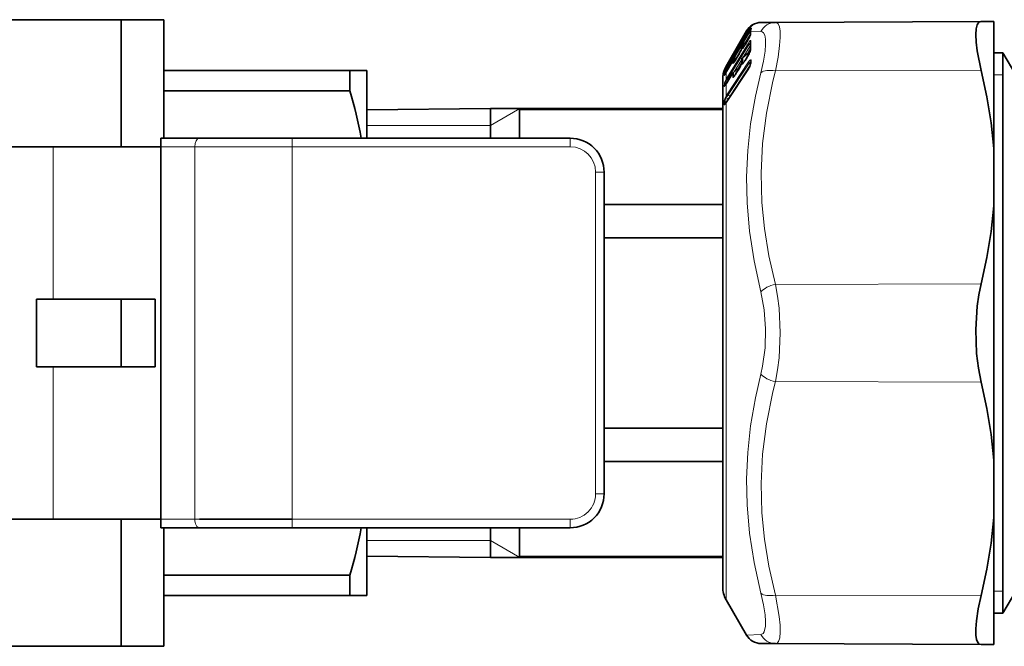
# Model space of a CAD drawing. Extents: x 0 to 420, y 0 to 297.
# Drawn here: x 107 to 136, y 194 to 212 of the extents above; entities that cross this region are included whole.
import ezdxf

# ---------------------------------------------------------------- set-up
doc = ezdxf.new("R2010")
doc.units = 0

msp = doc.modelspace()

# ---------------------------------------------------------------- linework, layer by layer
at = {"color": 7, "lineweight": 35}
for p, q in [((110.072235, 212.436798), (105.433075, 212.436798)), ((110.072235, 212.436798), (110.072235, 208.686798)), ((110.072235, 208.686798), (110.072235, 212.436798)), ((111.322235, 212.436798), (110.072235, 212.436798)), ((111.322235, 212.436798), (111.322235, 208.936798)), ((128.672989, 212.244949), (128.695404, 212.263931)), ((129.380051, 212.357162), (128.956024, 212.355316)), ((129.380066, 212.357162), (135.452423, 212.383652)), ((135.822235, 212.385269), (135.452423, 212.383652)), ((135.822235, 212.385269), (135.822235, 208.630402)), ((128.300385, 211.715958), (128.525192, 212.105316)), ((128.416138, 211.884583), (128.438644, 211.900864)), ((128.481079, 211.973297), (128.556625, 212.104141)), ((128.645813, 212.002075), (128.64743, 212.007813)), ((127.951294, 211.111221), (128.300385, 211.715958)), ((128.212387, 211.519226), (128.313507, 211.694275)), ((128.378677, 211.576965), (128.379181, 211.578537)), ((128.379181, 211.578537), (128.382217, 211.589111)), ((128.381668, 211.822464), (128.382156, 211.823578)), ((128.382156, 211.823578), (128.385284, 211.830902)), ((128.387985, 211.604324), (128.382217, 211.589111)), ((128.385147, 211.637772), (128.385513, 211.598969)), ((128.38826, 211.604889), (128.388031, 211.604416)), ((128.413925, 211.695724), (128.537598, 211.792389)), ((128.481445, 211.697281), (128.581802, 211.867126)), ((128.117905, 211.355835), (128.119186, 211.358917)), ((128.122147, 211.366821), (128.119247, 211.35907)), ((128.119568, 211.360687), (128.119781, 211.369232)), ((128.141388, 211.241486), (128.242371, 211.320419)), ((128.150665, 211.425491), (128.162247, 211.433884)), ((128.212769, 211.270279), (128.313889, 211.44136)), ((128.412659, 211.316391), (128.58905, 211.46048)), ((128.482239, 211.235992), (128.582581, 211.398071)), ((128.58905, 211.46048), (128.592896, 211.463913)), ((128.644653, 211.538727), (128.646942, 211.549942)), ((136.096481, 211.461792), (135.822235, 211.461792)), ((136.096481, 211.461792), (136.096481, 195.924805)), ((136.471756, 210.811798), (136.096481, 211.461792)), ((127.922714, 211.061722), (127.951294, 211.111221)), ((127.923042, 211.007172), (127.951286, 211.055664)), ((127.939613, 210.910568), (128.123047, 211.220596)), ((127.951286, 211.055664), (128.051178, 211.228729)), ((128.140121, 210.882385), (128.323639, 211.032272)), ((128.213593, 210.84465), (128.314728, 211.007919)), ((128.323639, 211.032272), (128.327744, 211.03598)), ((128.377502, 211.149338), (128.378006, 211.151276)), ((128.378006, 211.151276), (128.381241, 211.16568)), ((128.384354, 211.176834), (128.381241, 211.16568)), ((128.384338, 211.176819), (128.386047, 211.182449)), ((128.385132, 211.259003), (128.385895, 211.181854)), ((128.645874, 211.132568), (128.649048, 211.15126)), ((128.648987, 211.184311), (128.649048, 211.195343)), ((128.648987, 211.184311), (128.649048, 211.15126)), ((111.322235, 210.936798), (116.817055, 210.936798)), ((117.322235, 210.936798), (116.817055, 210.936798)), ((116.817055, 210.936798), (116.817055, 210.33992)), ((117.322235, 210.936798), (117.322235, 208.936798)), ((127.92347, 210.883545), (127.882431, 210.810623)), ((127.92347, 210.883545), (127.939613, 210.910568)), ((127.940414, 210.567963), (128.12384, 210.863831)), ((127.944946, 210.018402), (128.583511, 210.987991)), ((127.822235, 210.686798), (127.822235, 209.768661)), ((127.822235, 209.811798), (127.822235, 210.686798)), ((127.924583, 210.542862), (127.890976, 210.4897)), ((127.924583, 210.542862), (127.940414, 210.567963)), ((111.322235, 210.33992), (116.817055, 210.33992)), ((127.926346, 209.991013), (127.899338, 209.953918)), ((127.944946, 210.018402), (127.926346, 209.991013)), ((117.322235, 209.776245), (120.972237, 209.811798)), ((120.972237, 208.936798), (120.972237, 209.811798)), ((127.822235, 209.811798), (120.972237, 209.811798)), ((120.972237, 209.811798), (120.972237, 208.936783)), ((121.822235, 208.936798), (121.822235, 209.78746)), ((127.822235, 209.78746), (121.822235, 209.78746)), ((127.822235, 206.978439), (127.822235, 209.78746)), ((127.822235, 209.768661), (127.822235, 195.686798)), ((108.060394, 208.686798), (106.008209, 208.686798)), ((111.23951, 208.686798), (108.060394, 208.686798)), ((111.23951, 208.936798), (112.37867, 208.936798)), ((111.23951, 208.936615), (111.23951, 208.686798)), ((111.23951, 208.686798), (111.23951, 197.686798)), ((115.114914, 208.936798), (112.37867, 208.936798)), ((123.322235, 208.936798), (115.114914, 208.936798)), ((135.822235, 206.941666), (135.822235, 208.630402)), ((124.322235, 198.436798), (124.322235, 207.936798)), ((127.822235, 206.978439), (124.32225, 206.978439)), ((135.822235, 206.941666), (135.822235, 199.431931)), ((127.822235, 205.995819), (124.32225, 205.995819)), ((127.822235, 200.377777), (127.822235, 205.995819)), ((107.572235, 202.186798), (107.572235, 204.186798)), ((107.572235, 204.186798), (108.060394, 204.186798)), ((108.060394, 204.186798), (111.072235, 204.186798)), ((110.072235, 204.186798), (110.072235, 203.186798)), ((110.072235, 203.186798), (110.072235, 204.186798)), ((111.072235, 204.186798), (111.072235, 202.186798)), ((110.072235, 203.186798), (110.072235, 202.187027)), ((110.072235, 202.187027), (110.072235, 203.186798)), ((108.060394, 202.186798), (107.572235, 202.186798)), ((111.072235, 202.186798), (108.060394, 202.186798)), ((127.822235, 200.377777), (124.32225, 200.377777)), ((127.822235, 199.395157), (124.32225, 199.395157)), ((127.822235, 196.586136), (127.822235, 199.395157)), ((135.822235, 199.431931), (135.822235, 197.743195)), ((108.060394, 197.686798), (106.008209, 197.686798)), ((111.23951, 197.686798), (108.060394, 197.686798)), ((110.072235, 197.686798), (110.072235, 193.936798)), ((110.072235, 193.936798), (110.072235, 197.686798)), ((111.23951, 197.436996), (111.23951, 197.686798)), ((112.37867, 197.686798), (115.114914, 197.686798)), ((135.822235, 197.743195), (135.822235, 195.069153)), ((111.23951, 197.436798), (112.37867, 197.436798)), ((111.322235, 193.936798), (111.322235, 197.436813)), ((112.37867, 197.436798), (115.114914, 197.436798)), ((115.114914, 197.436798), (123.322235, 197.436798)), ((117.322235, 197.436798), (117.322235, 195.436798)), ((120.972237, 196.561798), (120.972237, 197.436798)), ((120.972237, 197.436798), (120.972237, 197.372818)), ((120.972237, 197.372818), (120.972237, 196.561798)), ((121.822235, 196.586136), (121.822235, 197.436813)), ((117.322235, 196.597351), (120.972237, 196.561798)), ((127.822235, 196.561798), (120.972237, 196.561798)), ((127.822235, 196.586136), (121.822235, 196.586136)), ((127.822235, 195.686798), (127.822235, 196.561798)), ((111.322235, 196.033676), (116.817055, 196.033676)), ((116.817055, 195.436798), (116.817055, 196.033676)), ((136.096481, 195.924805), (136.096481, 194.911804)), ((116.817055, 195.436798), (111.322235, 195.436798)), ((116.817055, 195.436798), (117.322235, 195.436798)), ((127.922714, 195.311798), (128.525192, 194.26828)), ((136.471756, 195.561798), (136.096481, 194.911804)), ((135.822235, 195.069153), (135.822235, 193.988327)), ((136.096481, 194.911804), (135.822235, 194.911804)), ((110.072235, 193.936798), (105.433075, 193.936798)), ((111.322235, 193.936798), (110.072235, 193.936798)), ((128.956024, 194.01828), (129.380066, 194.016434)), ((129.380066, 194.016434), (135.452423, 193.989944)), ((135.822235, 193.988327), (135.452423, 193.989944))]:
    msp.add_line(p, q, dxfattribs=at)
at = {"color": 7, "lineweight": 13}
for p, q in [((128.675797, 212.247223), (128.707199, 212.273804)), ((128.718002, 212.29306), (128.706879, 212.285538)), ((127.951294, 211.011581), (128.581421, 212.078384)), ((127.973221, 210.986481), (128.603348, 212.053329)), ((128.300385, 211.715958), (128.525208, 212.105316)), ((128.417114, 211.885178), (128.438538, 211.900696)), ((128.417114, 211.885178), (128.417908, 211.873138)), ((128.438049, 211.900436), (128.54715, 212.089386)), ((128.481079, 211.973053), (128.556625, 212.103897)), ((128.641769, 212.017395), (128.483887, 211.750381)), ((128.54715, 212.089371), (128.562149, 212.113464)), ((128.595764, 212.102158), (128.556625, 212.103897)), ((128.581421, 212.078384), (128.595764, 212.102158)), ((128.603348, 212.053329), (128.611511, 212.066956)), ((128.603348, 212.053329), (128.641769, 212.017395)), ((128.641769, 212.017395), (128.645264, 212.022766)), ((128.641769, 212.017395), (128.64595, 212.014038)), ((128.949219, 212.087692), (128.653885, 212.09964)), ((127.951294, 210.730209), (128.581421, 211.748306)), ((127.973221, 210.697144), (128.603348, 211.715332)), ((128.212387, 211.519012), (128.313507, 211.694061)), ((128.384949, 211.589813), (128.378632, 211.576813)), ((128.384949, 211.828705), (128.381561, 211.82222)), ((128.385818, 211.830658), (128.382156, 211.823578)), ((128.38501, 211.828842), (128.385773, 211.830521)), ((128.38501, 211.590012), (128.385773, 211.592361)), ((128.389877, 211.840195), (128.385284, 211.830902)), ((128.385818, 211.830658), (128.389877, 211.840195)), ((128.385818, 211.592545), (128.389877, 211.606674)), ((128.389877, 211.840195), (128.393219, 211.831085)), ((128.389877, 211.606674), (128.393219, 211.571793)), ((128.399811, 211.85379), (128.411804, 211.86412)), ((128.411804, 211.86412), (128.4133, 211.859482)), ((128.411804, 211.630127), (128.415161, 211.595306)), ((128.414139, 211.695877), (128.417114, 211.696625)), ((128.417114, 211.696625), (128.535889, 211.78949)), ((128.417114, 211.696625), (128.417908, 211.65062)), ((128.641769, 211.674561), (128.4272, 211.328262)), ((128.481064, 211.695419), (128.481445, 211.697281)), ((128.481079, 211.695221), (128.581421, 211.865067)), ((128.645126, 211.589111), (128.541229, 211.421432)), ((128.581406, 211.865265), (128.581802, 211.867126)), ((128.641769, 211.674561), (128.603348, 211.715332)), ((128.121796, 211.363358), (128.117905, 211.355835)), ((128.124298, 211.369446), (128.119247, 211.35907)), ((128.121796, 211.363358), (128.124298, 211.369446)), ((128.128296, 211.38028), (128.122147, 211.366821)), ((128.128296, 211.38028), (128.124298, 211.369446)), ((128.144562, 211.242386), (128.240662, 211.31752)), ((128.151642, 211.426086), (128.16214, 211.433701)), ((128.151642, 211.426086), (128.151978, 211.416962)), ((128.212387, 211.268295), (128.313507, 211.439392)), ((128.374847, 211.565994), (128.218735, 211.301941)), ((128.313492, 211.439575), (128.313889, 211.44136)), ((128.412888, 211.316513), (128.417114, 211.315582)), ((128.417114, 211.315582), (128.591949, 211.458481)), ((128.417114, 211.315582), (128.417908, 211.238892)), ((128.481079, 211.230652), (128.581421, 211.392746)), ((128.581421, 211.392746), (128.582581, 211.398071)), ((128.591415, 211.412933), (128.591949, 211.458481)), ((128.62088, 211.47168), (128.621201, 211.488113)), ((127.923775, 211.008453), (127.899948, 210.992188)), ((127.922714, 211.006348), (127.951294, 211.055405)), ((127.922714, 210.962585), (127.951294, 211.011581)), ((127.922714, 210.962585), (127.922714, 211.006348)), ((127.939209, 210.909012), (128.122635, 211.21904)), ((127.941376, 211.056412), (127.973221, 211.095276)), ((127.942627, 210.222473), (128.581207, 211.192139)), ((127.951294, 211.055405), (128.051193, 211.22847)), ((127.964569, 210.183823), (128.603134, 211.153534)), ((127.973221, 211.095276), (128.08017, 211.280533)), ((127.990608, 210.99678), (127.973221, 210.986481)), ((128.633759, 211.091949), (128.060516, 210.221786)), ((128.12265, 211.219177), (128.122925, 211.220352)), ((128.141602, 211.241623), (128.144562, 211.242386)), ((128.144562, 210.881577), (128.326492, 211.030258)), ((128.385147, 211.260391), (128.162033, 210.900284)), ((128.212372, 211.268494), (128.212769, 211.270279)), ((128.212387, 210.839386), (128.313507, 211.002655)), ((128.380447, 211.161911), (128.276093, 210.993469)), ((128.313507, 211.002655), (128.314728, 211.007919)), ((128.326447, 211.02803), (128.326492, 211.030258)), ((128.38501, 211.16449), (128.385773, 211.167404)), ((128.385818, 211.167633), (128.389877, 211.185715)), ((128.389877, 211.185715), (128.393219, 211.127563)), ((128.411804, 211.208145), (128.415161, 211.150101)), ((128.437637, 211.168625), (128.415161, 211.150101)), ((128.481079, 211.230652), (128.482239, 211.235992)), ((128.603134, 211.153549), (128.640137, 211.111542)), ((128.659042, 211.216812), (128.659088, 211.227844)), ((128.659042, 211.216995), (128.659088, 211.184479)), ((127.870193, 210.793594), (127.873047, 210.8452)), ((127.873047, 210.957932), (127.883102, 210.982773)), ((127.89772, 210.838654), (127.899948, 210.878662)), ((127.931908, 210.897629), (127.899948, 210.878662)), ((127.922714, 210.881409), (127.939209, 210.909012)), ((127.922714, 210.682861), (127.922714, 210.881409)), ((127.922714, 210.682861), (127.951294, 210.730209)), ((127.922752, 210.881607), (127.92347, 210.883545)), ((127.922897, 210.962341), (127.941376, 210.94928)), ((127.939209, 210.563446), (128.122635, 210.859314)), ((127.939224, 210.909164), (127.939507, 210.910324)), ((127.941376, 210.94928), (127.973221, 210.986481)), ((127.942627, 210.009491), (128.581207, 210.979156)), ((128.041382, 210.73085), (127.973221, 210.697144)), ((128.122635, 210.859314), (128.12384, 210.863831)), ((128.14035, 210.882507), (128.144562, 210.881577)), ((128.1689, 210.777145), (128.147461, 210.759521)), ((128.212387, 210.839386), (128.213593, 210.84465)), ((129.380066, 210.923233), (135.452423, 210.936478)), ((136.096481, 210.811798), (135.822235, 210.811798)), ((127.870193, 210.469055), (127.873047, 210.555573)), ((127.897385, 210.501678), (127.895905, 210.497253)), ((127.897385, 210.501678), (127.899948, 210.587494)), ((127.975815, 210.625122), (127.899948, 210.587494)), ((127.922714, 210.537292), (127.939209, 210.563446)), ((127.922714, 210.537292), (127.924583, 210.542862)), ((127.922714, 210.191391), (127.922714, 210.537292)), ((127.939209, 210.563446), (127.940414, 210.567963)), ((127.941376, 210.662399), (127.973221, 210.697144)), ((128.014984, 210.124802), (127.897232, 210.078018)), ((127.922714, 210.191391), (127.942627, 210.222473)), ((127.942276, 210.161728), (127.964569, 210.183823)), ((128.060516, 210.221786), (127.964569, 210.183823)), ((128.060516, 210.221786), (128.065353, 210.201172)), ((127.869736, 209.999176), (127.870033, 210.047272)), ((127.869736, 209.999313), (127.870033, 209.932541)), ((127.896965, 210.030121), (127.897232, 210.078018)), ((127.896965, 210.030121), (127.897232, 209.963318)), ((127.897232, 209.963318), (127.920486, 209.982712)), ((127.942627, 210.009491), (127.922714, 209.980179)), ((127.922714, 195.311798), (127.922714, 209.980179)), ((120.972237, 209.311798), (121.838257, 209.811798)), ((120.972237, 209.311798), (117.322235, 209.311798)), ((108.060394, 208.686798), (108.060394, 204.186798)), ((111.23951, 208.686798), (112.241852, 208.686798)), ((115.114914, 208.686798), (112.241852, 208.686798)), ((112.241852, 197.686798), (112.241852, 208.686798)), ((115.114914, 208.936798), (115.114914, 208.686798)), ((115.114914, 197.686798), (115.114914, 208.686798)), ((115.114914, 208.686798), (123.322235, 208.686798)), ((123.322235, 208.686798), (123.322235, 208.936798)), ((124.072235, 207.936798), (124.072235, 198.436798)), ((124.322235, 207.936798), (124.072235, 207.936798)), ((129.380066, 204.620728), (135.452423, 204.633972)), ((108.060394, 202.186798), (108.060394, 197.686798)), ((129.380066, 201.752869), (135.452423, 201.739624)), ((124.322235, 198.436798), (124.072235, 198.436798)), ((111.23951, 197.686798), (112.241852, 197.686798)), ((115.114914, 197.686798), (112.241852, 197.686798)), ((115.114914, 197.436798), (115.114914, 197.686798)), ((115.114914, 197.686798), (123.322235, 197.686798)), ((123.322235, 197.436798), (123.322235, 197.686798)), ((120.972237, 197.061798), (117.322235, 197.061798)), ((120.972237, 197.061798), (121.838257, 196.561798)), ((129.380066, 195.450363), (135.452423, 195.437119)), ((136.096481, 195.561798), (135.822235, 195.561798)), ((128.525192, 194.26828), (128.949219, 194.285904))]:
    msp.add_line(p, q, dxfattribs=at)
for points in [[(128.670303, 212.180298), (128.670929, 212.183075), (128.670792, 212.183914), (128.670288, 212.184433), (128.669617, 212.18454), (128.668167, 212.184174), (128.663696, 212.181595)], [(129.380066, 212.357162), (129.422241, 212.346649), (129.456604, 212.315353), (129.494614, 212.229324), (129.515579, 212.099686)], [(128.481079, 211.973053), (128.415009, 211.861771), (128.395447, 211.832642), (128.394028, 211.831223), (128.393219, 211.831085)], [(128.949219, 212.087692), (128.991257, 212.077103), (129.025543, 212.049362), (129.063705, 211.97493), (129.084747, 211.864075)], [(129.515579, 212.099686), (129.519455, 211.91153), (129.503738, 211.677689), (129.45726, 211.330627), (129.380066, 210.923233)], [(128.481079, 211.695221), (128.414978, 211.590958), (128.399155, 211.572067), (128.396439, 211.570114), (128.395432, 211.569733), (128.394638, 211.569672), (128.393784, 211.570175), (128.393219, 211.571793)], [(128.581421, 211.748306), (128.605835, 211.78479), (128.636612, 211.819412), (128.648331, 211.825851), (128.652313, 211.825928)], [(128.603348, 211.715332), (128.612396, 211.729202), (128.631058, 211.7453), (128.645752, 211.748154)], [(129.084747, 211.864075), (129.088623, 211.704498), (129.072876, 211.50676), (129.026443, 211.214798), (128.949219, 210.872284)], [(128.621201, 211.488113), (128.620636, 211.492401), (128.619736, 211.493637), (128.619125, 211.493973), (128.617584, 211.494019), (128.616302, 211.493591), (128.613281, 211.491699), (128.602325, 211.480591), (128.584015, 211.456558)], [(128.591949, 211.458481), (128.593521, 211.461777), (128.593658, 211.462463), (128.593369, 211.463058), (128.592865, 211.463013), (128.591904, 211.462555), (128.58905, 211.46048)], [(127.873047, 210.913757), (127.87413, 210.914444), (127.876144, 210.917877), (127.922714, 211.006348)], [(127.899948, 210.992188), (127.8993, 210.99202), (127.898872, 210.992401), (127.899002, 210.993805), (127.901489, 210.999619), (127.941376, 211.056412)], [(128.212387, 211.268295), (128.135864, 211.150711), (128.130463, 211.145279), (128.128143, 211.143784), (128.127289, 211.143555), (128.126358, 211.143753), (128.125946, 211.144196), (128.125534, 211.145706)], [(128.326492, 211.030258), (128.328156, 211.03389), (128.328186, 211.034546), (128.327805, 211.034851), (128.326675, 211.034454), (128.323639, 211.032272)], [(128.481079, 211.230652), (128.414978, 211.135529), (128.402924, 211.1241), (128.399124, 211.122055), (128.396423, 211.12175), (128.395432, 211.122147), (128.394302, 211.123352), (128.393219, 211.127563)], [(128.422455, 211.149536), (128.416763, 211.145767), (128.415741, 211.145569), (128.414917, 211.145905), (128.414673, 211.146378), (128.414581, 211.147324), (128.415161, 211.150101)], [(128.653793, 211.247879), (128.647095, 211.251511), (128.641327, 211.251556), (128.623901, 211.242722), (128.581207, 211.192139)], [(128.648987, 211.175812), (128.634247, 211.178696), (128.62442, 211.175751), (128.603134, 211.153549)], [(127.870193, 210.793594), (127.870316, 210.791885), (127.870537, 210.791397), (127.871002, 210.791183), (127.872101, 210.791885), (127.874275, 210.794739), (127.890045, 210.823349), (127.922714, 210.881409)], [(127.873047, 210.8452), (127.879547, 210.869263), (127.922714, 210.962585)], [(127.899948, 210.878662), (127.89917, 210.879486), (127.898865, 210.88063), (127.899017, 210.883163), (127.901558, 210.890839), (127.93457, 210.940994), (127.941376, 210.94928)], [(128.212387, 210.839386), (128.156769, 210.756912), (128.134918, 210.733551), (128.131088, 210.731476), (128.129639, 210.731171), (128.12793, 210.731445), (128.127075, 210.732086), (128.125946, 210.734253), (128.125534, 210.737045)], [(128.153427, 210.757996), (128.14978, 210.755524), (128.148575, 210.755035), (128.147705, 210.754959), (128.147156, 210.755249), (128.146866, 210.75589), (128.146835, 210.756836), (128.147461, 210.759521)], [(128.949219, 204.402206), (128.746979, 205.322205), (128.613205, 206.191818), (128.541092, 207.030457), (128.526215, 207.802185), (128.561462, 208.575317), (128.648331, 209.363861), (128.790756, 210.182922), (128.949219, 210.872284)], [(129.380051, 204.620728), (129.186676, 205.469131), (129.055328, 206.270233), (128.979645, 207.041824), (128.956848, 207.907806), (129.000854, 208.776993), (129.114334, 209.672134), (129.304535, 210.618301), (129.380066, 210.923233)], [(127.870193, 210.469055), (127.870544, 210.464462), (127.871124, 210.463043), (127.871735, 210.462448), (127.872528, 210.46228), (127.873177, 210.462448), (127.87471, 210.463394), (127.880692, 210.470413), (127.922714, 210.537292)], [(127.873047, 210.555573), (127.879501, 210.58606), (127.922714, 210.682861)], [(127.899948, 210.587494), (127.898911, 210.590485), (127.900543, 210.600845), (127.909966, 210.620529), (127.941376, 210.662399)], [(127.870033, 210.047272), (127.881454, 210.103195), (127.922714, 210.191391)], [(127.897232, 210.078018), (127.895927, 210.083267), (127.898651, 210.099045), (127.907944, 210.118393), (127.942276, 210.161728)], [(127.922714, 209.980179), (127.894691, 209.940445), (127.881622, 209.924683), (127.877029, 209.921188), (127.875046, 209.920532), (127.873764, 209.920624), (127.872673, 209.921249), (127.871178, 209.923706), (127.870033, 209.932541)], [(127.902512, 209.956879), (127.89856, 209.954224), (127.897171, 209.953918), (127.896446, 209.954224), (127.896011, 209.954987), (127.895874, 209.957001), (127.897232, 209.963318)], [(129.380066, 204.620728), (129.442261, 204.27652), (129.485886, 203.92012), (129.520355, 203.187103), (129.485901, 202.453812), (129.442276, 202.097183), (129.380066, 201.752869)], [(128.949219, 204.402206), (129.047836, 203.868561), (129.088165, 203.311691), (129.072693, 202.750595), (129.000443, 202.203705), (128.949219, 201.97139)], [(128.949219, 195.501312), (128.746964, 196.41333), (128.613205, 197.277237), (128.541092, 198.112579), (128.526215, 198.883698), (128.561462, 199.658417), (128.648315, 200.450729), (128.790726, 201.275635), (128.949219, 201.97139)], [(129.380051, 195.450363), (129.186676, 196.299606), (129.055328, 197.101288), (128.979645, 197.873199), (128.956848, 198.739288), (129.000854, 199.608276), (129.114334, 200.50293), (129.304535, 201.448273), (129.380066, 201.752869)], [(128.949219, 195.501312), (129.026428, 195.158859), (129.072815, 194.867126), (129.088196, 194.680161), (129.086243, 194.526825), (129.049057, 194.361282), (129.014465, 194.312668), (128.949219, 194.285904)], [(129.380066, 195.450363), (129.489899, 194.818054), (129.514664, 194.563538), (129.51976, 194.353622), (129.505051, 194.191299), (129.470139, 194.079895), (129.431, 194.032486), (129.380066, 194.016434)]]:
    msp.add_lwpolyline(points, dxfattribs=at)
at = {"color": 7, "lineweight": 35}
for points in [[(135.452423, 212.383652), (135.38266, 212.359207), (135.332016, 212.286514), (135.300797, 212.164001), (135.290405, 211.99736), (135.301392, 211.776428), (135.333511, 211.520447), (135.452423, 210.936478)], [(135.822235, 208.630402), (135.7453, 209.392075), (135.621552, 210.160187), (135.452423, 210.936478)], [(135.822235, 206.941666), (135.7453, 206.179672), (135.621552, 205.411011), (135.452423, 204.633972)], [(135.452423, 204.633972), (135.38559, 204.315399), (135.336411, 203.981369), (135.291107, 203.285934), (135.316498, 202.585342), (135.369965, 202.150925), (135.452423, 201.739624)], [(135.822235, 199.431931), (135.7453, 200.193924), (135.621552, 200.962585), (135.452423, 201.739624)], [(135.822235, 197.743195), (135.7453, 196.981522), (135.621552, 196.213409), (135.452423, 195.437119)], [(135.29451, 194.267014), (135.292023, 194.456711), (135.310471, 194.68428), (135.36615, 195.042084), (135.452423, 195.437119)], [(135.29451, 194.267014), (135.315063, 194.137512), (135.35318, 194.047241), (135.397278, 194.004349), (135.452423, 193.989944)]]:
    msp.add_lwpolyline(points, dxfattribs=at)
for centre, radius, start, end in [((128.958206, 211.855316), 0.5, 90.24996, 149.999915), ((129.051086, 211.813477), 0.573711, 131.228233, 143.774075), ((128.765442, 212.212402), 0.093688, 128.68493, 155.908084), ((128.460129, 211.823837), 0.074991, 125.908745, 170.961411), ((126.376602, 213.145966), 2.408893, 327.248983, 330.8726), ((129.008484, 211.843231), 0.521767, 143.643468, 149.996978), ((127.950188, 212.25174), 0.739301, 328.660821, 340.256939), ((128.972641, 212.067856), 0.328798, 165.35067, 180.957396), ((129.468384, 212.070496), 0.824576, 180.564674, 184.609717), ((126.850998, 212.55748), 1.698137, 329.450053, 334.341194), ((128.460129, 211.636642), 0.075, 128.028454, 179.143185), ((128.454834, 211.802826), 0.075, 137.191275, 158.016058), ((127.553925, 212.213638), 1.061263, 324.02008, 330.895727), ((130.798889, 211.664764), 2.155092, 176.882352, 183.11631), ((126.803375, 211.968674), 1.450524, 329.331846, 335.004588), ((128.194641, 211.364761), 0.074992, 125.906819, 170.960687), ((128.193237, 211.342957), 0.075, 141.798374, 161.438515), ((125.957542, 212.780258), 2.583317, 327.413758, 330.783931), ((127.657532, 211.840576), 0.76804, 328.691229, 339.909137), ((128.460129, 211.258331), 0.075, 129.265374, 179.483151), ((128.111847, 211.690933), 0.554309, 328.113631, 344.057411), ((128.95105, 210.410797), 1.188493, 149.880524, 154.284479), ((128.572144, 210.686478), 0.750041, 149.979725, 156.731162), ((128.188721, 211.181396), 0.076499, 128.238195, 149.177547), ((127.266602, 211.797867), 1.083016, 324.14931, 330.855535), ((127.832458, 211.307755), 0.567772, 328.12919, 343.777718), ((127.894943, 211.575317), 0.677996, 321.007598, 329.980953), ((128.16188, 211.255386), 0.49937, 327.617735, 345.760853), ((128.572235, 210.686798), 0.75, 156.75668, 180.000005), ((128.188446, 210.823608), 0.076095, 129.433287, 148.094989), ((127.62236, 211.186508), 0.682677, 321.095024, 329.963075), ((103.91806, 206.524933), 13.451095, 10.329488, 16.476011), ((123.322235, 207.936798), 1, 0, 90.000003), ((123.322235, 198.436798), 1, 269.999997, 0), ((103.876083, 199.858673), 13.494206, 343.533732, 349.660624), ((128.572235, 195.686798), 0.75, 180.000005, 210.000003), ((128.958206, 194.51828), 0.500003, 210.000467, 269.749924)]:
    msp.add_arc(centre, radius, start, end, dxfattribs=at)
at = {"color": 7, "lineweight": 13}
for centre, radius, start, end in [((128.957703, 211.855606), 0.499401, 134.925428, 149.99803), ((129.048599, 211.815643), 0.570315, 130.821154, 143.780181), ((128.848587, 211.956924), 0.29129, 129.452903, 150.123555), ((128.953918, 211.859528), 0.493957, 124.521165, 134.93749), ((128.720337, 212.135437), 0.073095, 140.824294, 190.250333), ((128.9617, 212.079224), 0.308453, 160.868713, 176.206313), ((128.724731, 212.132202), 0.072637, 138.531099, 164.996907), ((128.70311, 212.228439), 0.048056, 127.417575, 180.020745), ((128.909927, 211.927994), 0.412581, 117.760002, 124.876198), ((128.748276, 212.211182), 0.07502, 123.098642, 137.513032), ((128.729858, 212.27359), 0.022664, 121.338502, 178.879485), ((129.385086, 211.870987), 0.486463, 90.592665, 153.563662), ((128.460892, 211.811707), 0.07499, 124.97887, 149.774355), ((128.399445, 211.879578), 0.019664, 308.659066, 340.778381), ((128.606918, 212.199188), 0.124813, 229.049537, 241.436235), ((129.008209, 211.843582), 0.521248, 143.634138, 150.038656), ((127.893524, 212.283737), 0.805043, 328.674215, 340.53471), ((128.656357, 212.03801), 0.053317, 102.744384, 147.156617), ((128.715683, 212.062988), 0.071846, 149.32762, 180.492984), ((128.696381, 211.985931), 0.053092, 146.094031, 162.291251), ((128.718842, 212.002258), 0.071955, 149.376251, 185.128511), ((128.584808, 212.041641), 0.072269, 338.872565, 357.833936), ((129.410965, 212.107117), 0.75712, 180.566532, 185.168659), ((127.600952, 211.872589), 0.833681, 328.70268, 340.167397), ((126.811272, 212.581238), 1.744503, 329.434883, 334.442708), ((128.432022, 211.562027), 0.055364, 146.549659, 162.649603), ((128.441483, 211.57373), 0.061229, 147.444837, 165.449571), ((128.459061, 211.590042), 0.073211, 124.188849, 170.587048), ((128.445953, 211.574646), 0.065131, 121.606997, 152.886941), ((128.457382, 211.53392), 0.074507, 124.519963, 149.443583), ((128.458237, 211.793594), 0.07505, 135.397517, 150.022851), ((128.373215, 211.653137), 0.04485, 329.185847, 356.770467), ((128.415558, 211.594131), 0.001081, 108.571369, 354.783127), ((128.719299, 211.790039), 0.075989, 151.820735, 196.15484), ((128.713287, 211.55098), 0.066404, 148.079676, 182.917073), ((128.71283, 211.778259), 0.065957, 147.957443, 176.772754), ((128.542755, 211.586975), 0.114251, 343.392431, 359.559134), ((128.64624, 211.817154), 0.010983, 339.903703, 55.28266), ((130.751343, 211.699677), 2.097491, 176.895889, 183.103715), ((126.751602, 211.998413), 1.510371, 329.355154, 335.133337), ((126.298012, 212.574219), 2.185565, 326.882612, 331.13631), ((128.048538, 211.724121), 0.627398, 328.125163, 344.291014), ((128.540237, 211.538818), 0.095544, 302.767198, 327.937374), ((128.686554, 211.527756), 0.043319, 142.21977, 165.335548), ((127.920181, 211.023117), 0.039145, 57.521627, 85.995995), ((128.032318, 211.204132), 0.123642, 228.998597, 241.50925), ((128.801331, 211.209106), 0.67877, 179.161777, 185.360409), ((128.189545, 211.107849), 0.074372, 124.460472, 149.407424), ((128.820648, 211.232468), 0.67616, 179.159509, 185.370805), ((128.147705, 211.167953), 0.00103, 101.135205, 349.085773), ((127.769005, 211.341141), 0.641023, 328.133612, 343.976941), ((128.547989, 210.872894), 0.277008, 137.871029, 145.83223), ((128.419373, 211.137726), 0.043445, 142.376577, 164.699944), ((128.422379, 211.140091), 0.04577, 142.995939, 165.845285), ((128.432587, 211.155426), 0.052351, 144.647479, 168.699976), ((128.439407, 211.156113), 0.058855, 117.936385, 159.390565), ((128.454575, 211.180679), 0.068711, 122.205635, 180.862839), ((128.455246, 211.089081), 0.072997, 123.304708, 148.180599), ((128.33197, 211.240295), 0.086002, 338.064859, 359.065321), ((128.642746, 211.20311), 0.062981, 190.112541, 231.368673), ((128.098267, 211.287048), 0.572827, 327.479707, 345.897894), ((128.719345, 211.212616), 0.074412, 151.724292, 199.024189), ((128.679932, 211.124008), 0.035136, 138.078435, 165.911237), ((128.708694, 211.151306), 0.059664, 146.225689, 180.043886), ((128.708618, 211.194702), 0.059583, 146.198792, 179.379018), ((128.49826, 211.189163), 0.16096, 345.000066, 358.329524), ((128.630508, 211.231491), 0.028629, 352.729207, 35.153525), ((127.944771, 210.93605), 0.075047, 163.039361, 197.266426), ((127.938248, 210.767319), 0.072958, 134.097295, 158.881716), ((127.941071, 210.818039), 0.073251, 124.147745, 158.23125), ((127.94281, 210.930832), 0.074841, 124.941522, 158.777487), ((127.942856, 210.886642), 0.074889, 143.851242, 158.773539), ((127.9702, 210.971466), 0.073291, 163.564972, 188.183422), ((130.005402, 210.842728), 1.882846, 179.495459, 183.217656), ((128.187332, 210.698624), 0.072775, 123.209277, 148.129004), ((130.020645, 210.865021), 1.876153, 179.494339, 183.223393), ((128.596375, 210.979935), 0.01519, 147.966459, 182.977384), ((127.935501, 210.442184), 0.070639, 122.653464, 157.641244), ((127.937904, 210.528122), 0.070451, 122.593713, 157.056389), ((127.971664, 210.710358), 0.056417, 209.327571, 237.726445), ((127.978394, 210.208084), 0.058433, 196.691406, 232.075447), ((128.004059, 210.233322), 0.062848, 190.010593, 231.408575), ((127.93161, 209.971786), 0.067699, 120.756023, 156.122634), ((127.931778, 210.019882), 0.067588, 120.720274, 156.075396), ((127.93203, 209.904984), 0.067887, 120.814572, 156.027175), ((127.943588, 209.979263), 0.020876, 145.723766, 177.454762), ((127.95784, 210.010345), 0.015218, 147.989955, 183.173151), ((123.322235, 207.936798), 0.750001, 0.00013, 89.999914), ((123.322235, 198.436798), 0.75, 269.999997, 0), ((129.385086, 194.502609), 0.486463, 206.435942, 269.40724)]:
    msp.add_arc(centre, radius, start, end, dxfattribs=at)
for centre, major_axis, ratio, start_param, end_param in [((128.658005, 212.156113), (0.052963, -0.053101), 0.256017, 3.143493407, 3.95936275), ((128.460129, 211.823837), (0.074875, -0.004242), 0.998355, 2.238198204, 3.141594299), ((128.646362, 212.041412), (0.064575, -0.038147), 0.189147, 3.225959267, 4.100092706), ((128.660721, 212.06517), (0.063797, -0.039413), 0.395369, 3.232070832, 4.105134679), ((128.460129, 211.636642), (0.074997, -0.001114), 0.975799, 2.196145385, 3.141474701), ((128.454834, 211.802826), (0.072311, 0.019928), 0.998254, 1.913344987, 2.349803763), ((128.454834, 211.570313), (0.074814, 0.005371), 0.975745, 2.111738991, 2.548197767), ((128.646362, 211.712708), (0.063766, -0.039474), 0.315447, 3.307516638, 4.181650078), ((128.194656, 211.364746), (0.07486, -0.004471), 0.998354, 2.241312154, 3.043356027), ((128.460129, 211.258331), (0.074997, -0.000671), 0.931231, 2.189956732, 3.14146718), ((128.016235, 210.974548), (0.064575, -0.038132), 0.189095, 3.222199874, 4.100106917), ((128.187592, 211.182404), (0.074997, -0.001114), 0.975794, 2.196080968, 2.63241867), ((128.454834, 211.151184), (0.074936, 0.003235), 0.931223, 2.141637685, 2.578096461), ((128.016235, 210.694519), (0.063782, -0.039459), 0.315412, 3.303729345, 4.181636398), ((128.187592, 210.82431), (0.074997, -0.000671), 0.931222, 2.189920176, 2.626257878), ((129.382233, 210.673233), (0.4841, -0.125107), 0.487089, 1.700492729, 2.787859283), ((128.003159, 210.214722), (-0.083511, 0.055008), 0.417079, 4.075299026, 4.256638337), ((112.37867, 208.686798), (0, -0.25), 0.547249, 3.141592654, 4.71238898), ((129.382233, 204.370728), (0.484055, 0.125244), 0.488741, 1.449482214, 2.536848778), ((129.382233, 202.002869), (0.484055, -0.125244), 0.488741, 3.746336539, 4.833703093), ((112.37867, 197.686798), (0, 0.25), 0.547249, 1.570796327, 3.141592654), ((129.382233, 195.700363), (0.4841, 0.125107), 0.487089, 3.495326014, 4.582692578)]:
    msp.add_ellipse(centre, major_axis=major_axis, ratio=ratio, start_param=start_param, end_param=end_param, dxfattribs=at)
at = {"color": 7, "lineweight": 35}
msp.add_ellipse((128.194656, 211.364746), major_axis=(0.07486, -0.004471), ratio=0.998354, start_param=3.043356027, end_param=3.141602175, dxfattribs=at)

doc.saveas('drawing.dxf')
